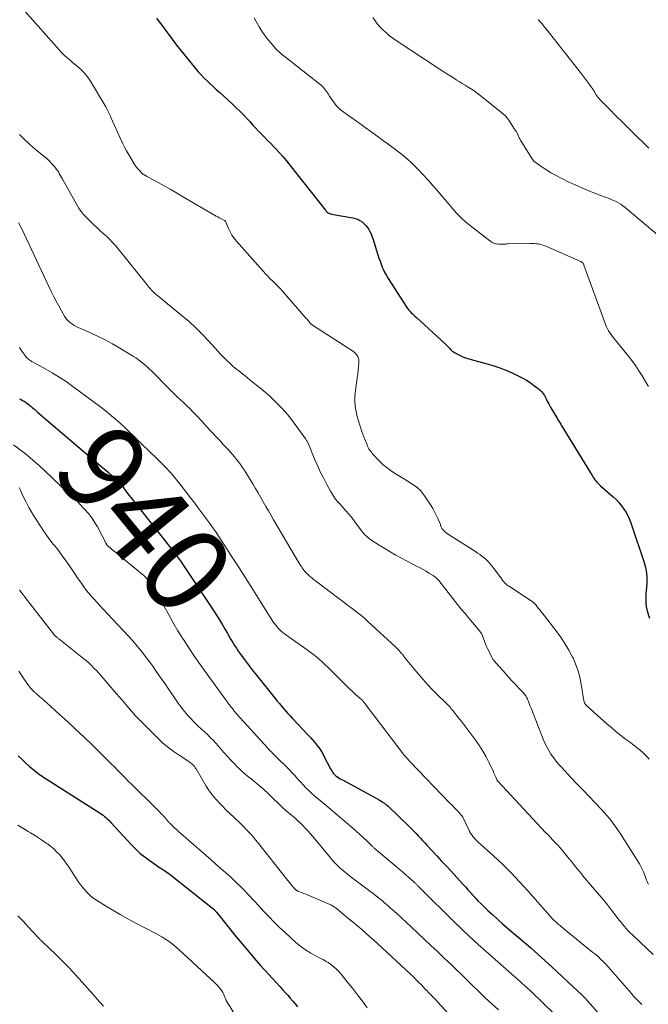
# Model space of a CAD drawing. Units: feet. Extents: x 1980000 to 1985017, y 535000 to 540000.
# Drawn here: x 1980537 to 1980683, y 537039 to 537267 of the extents above; entities that cross this region are included whole.
import ezdxf
from ezdxf.enums import TextEntityAlignment as Align

# ---------------------------------------------------------------- set-up
doc = ezdxf.new("R2010")
doc.units = ezdxf.units.FT
doc.header["$LTSCALE"] = 100
doc.header["$MEASUREMENT"] = 0
for name, color, linetype, lineweight in [('CONTOUR INDEX', 32, 'Continuous', 25), ('CONTOUR INDEX LABEL', 7, 'Continuous', 15), ('CONTOUR INTERMEDIATE', 40, 'Continuous', 15)]:
    doc.layers.add(name, color=color, linetype=linetype, lineweight=lineweight)
doc.styles.add('slant', font='romans.shx', dxfattribs={"oblique": 14.999978})

msp = doc.modelspace()

# ---------------------------------------------------------------- linework, layer by layer
at = {"layer": 'CONTOUR INDEX', "flags": 128}
for points, elevation in [([(1980568.99, 537267.76), (1980569.64, 537266.95), (1980570.29, 537266.14), (1980570.91, 537265.31), (1980571.52, 537264.47), (1980571.76, 537264.14), (1980572.48, 537263.14), (1980573.23, 537262.14), (1980573.98, 537261.16), (1980574.76, 537260.19), (1980578.04, 537256.15), (1980578.68, 537255.39), (1980579.35, 537254.65), (1980580.04, 537253.93), (1980580.75, 537253.24), (1980581.48, 537252.56), (1980582.22, 537251.88), (1980582.95, 537251.21), (1980583.69, 537250.54), (1980586.49, 537248), (1980587.45, 537247.11), (1980588.4, 537246.19), (1980589.31, 537245.25), (1980590.21, 537244.29), (1980590.62, 537243.83), (1980591.3, 537243.09), (1980591.99, 537242.36), (1980592.68, 537241.63), (1980593.39, 537240.91), (1980594.09, 537240.2), (1980594.79, 537239.48), (1980595.49, 537238.76), (1980596.18, 537238.03), (1980596.58, 537237.62), (1980597.45, 537236.68), (1980598.31, 537235.71), (1980599.14, 537234.73), (1980599.95, 537233.73), (1980608.16, 537223.3), (1980608.31, 537223.14), (1980608.46, 537222.98), (1980608.62, 537222.83), (1980608.8, 537222.7), (1980608.98, 537222.58), (1980609.18, 537222.49), (1980609.38, 537222.42), (1980609.59, 537222.37), (1980614.52, 537221.54), (1980615.1, 537221.4), (1980615.67, 537221.2), (1980616.19, 537220.91), (1980616.69, 537220.57), (1980616.77, 537220.51), (1980617.19, 537220.13), (1980617.58, 537219.73), (1980617.92, 537219.29), (1980618.23, 537218.82), (1980618.51, 537218.33), (1980618.76, 537217.82), (1980618.97, 537217.3), (1980619.16, 537216.77), (1980620.36, 537212.91), (1980620.59, 537212.21), (1980620.83, 537211.51), (1980621.09, 537210.81), (1980621.36, 537210.12), (1980621.66, 537209.45), (1980621.98, 537208.78), (1980622.33, 537208.14), (1980622.72, 537207.5), (1980627.06, 537200.76), (1980627.29, 537200.43), (1980627.53, 537200.11), (1980627.8, 537199.81), (1980628.08, 537199.52), (1980628.38, 537199.24), (1980628.67, 537198.96), (1980628.96, 537198.69), (1980629.26, 537198.42), (1980635.88, 537192.36), (1980636.18, 537192.09), (1980636.46, 537191.8), (1980636.74, 537191.51), (1980637, 537191.21), (1980637.28, 537190.92), (1980637.57, 537190.66), (1980637.9, 537190.43), (1980638.24, 537190.22), (1980638.96, 537189.84), (1980639.69, 537189.49), (1980640.43, 537189.18), (1980641.19, 537188.91), (1980641.96, 537188.68), (1980645.37, 537187.78), (1980647.01, 537187.31), (1980648.62, 537186.77), (1980650.19, 537186.13), (1980651.75, 537185.44), (1980653, 537184.84), (1980653.9, 537184.37), (1980654.77, 537183.88), (1980655.61, 537183.33), (1980656.43, 537182.75), (1980657.46, 537181.99), (1980657.74, 537181.75), (1980658.01, 537181.51), (1980658.26, 537181.24), (1980658.5, 537180.95), (1980658.71, 537180.65), (1980658.92, 537180.34), (1980659.1, 537180.03), (1980659.28, 537179.7), (1980659.43, 537179.39), (1980659.68, 537178.91), (1980659.93, 537178.43), (1980660.2, 537177.96), (1980660.46, 537177.49), (1980661.87, 537175.08), (1980662, 537174.84), (1980662.14, 537174.61), (1980662.28, 537174.39), (1980662.43, 537174.16), (1980662.57, 537173.94), (1980662.72, 537173.71), (1980662.86, 537173.48), (1980663, 537173.25), (1980669.97, 537161.79), (1980670.18, 537161.46), (1980670.39, 537161.15), (1980670.62, 537160.84), (1980670.86, 537160.54), (1980671.11, 537160.25), (1980671.37, 537159.96), (1980671.65, 537159.69), (1980671.93, 537159.43), (1980674.84, 537156.87), (1980675.54, 537156.21), (1980676.2, 537155.52), (1980676.8, 537154.78), (1980677.37, 537154.01), (1980677.88, 537153.2), (1980678.34, 537152.36), (1980678.73, 537151.49), (1980679.07, 537150.6), (1980682.07, 537141.64), (1980682.39, 537140.46), (1980682.61, 537139.27), (1980682.68, 537138.06), (1980682.65, 537136.84), (1980682.57, 537135.85), (1980682.52, 537135.12), (1980682.48, 537134.38), (1980682.45, 537133.64), (1980682.44, 537132.9), (1980682.47, 537132.17), (1980682.55, 537131.44), (1980682.69, 537130.72), (1980682.88, 537130.01), (1980683, 537129.63), (1980683.3, 537128.73)], 920), ([(1980537.25, 537179.59), (1980537.48, 537179.48), (1980537.7, 537179.37), (1980537.92, 537179.25), (1980538.13, 537179.13), (1980538.34, 537179), (1980538.55, 537178.86), (1980538.75, 537178.71), (1980539.47, 537178.17), (1980539.73, 537177.98), (1980539.98, 537177.78), (1980540.23, 537177.57), (1980540.48, 537177.36), (1980540.72, 537177.15), (1980540.97, 537176.94), (1980541.21, 537176.73), (1980541.46, 537176.52), (1980555.95, 537164.15), (1980556.6, 537163.59), (1980557.25, 537163.03), (1980557.91, 537162.47), (1980558.56, 537161.91), (1980559.19, 537161.37), (1980559.52, 537161.07), (1980559.84, 537160.77), (1980560.14, 537160.46), (1980560.44, 537160.13), (1980560.73, 537159.8), (1980561.01, 537159.46), (1980561.27, 537159.1), (1980561.53, 537158.75), (1980561.68, 537158.53), (1980562.02, 537158.06), (1980562.36, 537157.59), (1980562.7, 537157.14), (1980563.06, 537156.68), (1980571.46, 537146.04), (1980571.93, 537145.44), (1980572.4, 537144.85), (1980572.87, 537144.25), (1980573.35, 537143.65), (1980573.81, 537143.05), (1980574.27, 537142.44), (1980574.71, 537141.82), (1980575.13, 537141.19), (1980582.22, 537130.55), (1980582.94, 537129.45), (1980583.64, 537128.34), (1980584.32, 537127.22), (1980584.97, 537126.08), (1980585.48, 537125.18), (1980585.88, 537124.49), (1980586.28, 537123.8), (1980586.7, 537123.12), (1980587.12, 537122.44), (1980587.55, 537121.77), (1980587.99, 537121.1), (1980588.45, 537120.45), (1980588.92, 537119.8), (1980589.35, 537119.22), (1980590.04, 537118.3), (1980590.75, 537117.38), (1980591.46, 537116.47), (1980592.18, 537115.56), (1980596.55, 537110.11), (1980597.03, 537109.52), (1980597.51, 537108.93), (1980598, 537108.35), (1980598.49, 537107.77), (1980598.99, 537107.2), (1980599.5, 537106.63), (1980600.01, 537106.07), (1980600.53, 537105.52), (1980604.17, 537101.66), (1980604.69, 537101.1), (1980605.2, 537100.52), (1980605.7, 537099.94), (1980606.18, 537099.34), (1980606.64, 537098.73), (1980607.08, 537098.1), (1980607.47, 537097.44), (1980607.84, 537096.77), (1980609.35, 537093.85), (1980609.49, 537093.59), (1980609.64, 537093.33), (1980609.8, 537093.09), (1980609.98, 537092.85), (1980610.17, 537092.62), (1980610.37, 537092.41), (1980610.59, 537092.22), (1980610.83, 537092.04), (1980610.97, 537091.95), (1980611.29, 537091.74), (1980611.61, 537091.54), (1980611.94, 537091.35), (1980612.27, 537091.17), (1980620.45, 537086.72), (1980620.75, 537086.55), (1980621.05, 537086.38), (1980621.34, 537086.2), (1980621.63, 537086.01), (1980621.9, 537085.81), (1980622.18, 537085.6), (1980622.44, 537085.38), (1980622.69, 537085.15), (1980627.66, 537080.39), (1980628.19, 537079.87), (1980628.7, 537079.35), (1980629.21, 537078.81), (1980629.71, 537078.27), (1980630.2, 537077.72), (1980630.7, 537077.18), (1980631.2, 537076.64), (1980631.7, 537076.1), (1980632.91, 537074.81), (1980634.01, 537073.63), (1980635.12, 537072.45), (1980636.21, 537071.26), (1980637.31, 537070.07), (1980640.02, 537067.11), (1980640.62, 537066.45), (1980641.21, 537065.79), (1980641.81, 537065.13), (1980642.4, 537064.47), (1980643.01, 537063.81), (1980643.62, 537063.17), (1980644.25, 537062.54), (1980644.89, 537061.92), (1980645.83, 537061.03), (1980646.96, 537059.99), (1980648.1, 537058.95), (1980649.25, 537057.93), (1980650.41, 537056.92), (1980653.26, 537054.48), (1980655.76, 537052.31), (1980658.25, 537050.11), (1980660.7, 537047.88), (1980663.13, 537045.63), (1980667.83, 537041.22), (1980667.9, 537041.15), (1980667.97, 537041.09), (1980668.03, 537041.02), (1980668.1, 537040.95), (1980668.16, 537040.88), (1980668.23, 537040.82), (1980668.29, 537040.75), (1980668.35, 537040.68), (1980675.92, 537032.08)], 940), ([(1980536.99, 537096.86), (1980537.85, 537095.97), (1980538.75, 537095.11), (1980539.67, 537094.29), (1980540.63, 537093.5), (1980541.61, 537092.75), (1980542.62, 537092.03), (1980543.65, 537091.35), (1980555.95, 537083.52), (1980556.3, 537083.29), (1980556.63, 537083.05), (1980556.96, 537082.79), (1980557.27, 537082.53), (1980557.58, 537082.25), (1980557.88, 537081.97), (1980558.17, 537081.68), (1980558.46, 537081.38), (1980563.22, 537076.22), (1980564.22, 537075.2), (1980565.27, 537074.23), (1980566.38, 537073.34), (1980567.53, 537072.49), (1980569.11, 537071.41), (1980569.5, 537071.14), (1980569.9, 537070.88), (1980570.29, 537070.61), (1980570.69, 537070.35), (1980571.08, 537070.09), (1980571.47, 537069.82), (1980571.86, 537069.54), (1980572.23, 537069.25), (1980582.01, 537061.54), (1980582.14, 537061.43), (1980582.26, 537061.32), (1980582.38, 537061.21), (1980582.5, 537061.09), (1980582.62, 537060.97), (1980582.73, 537060.85), (1980582.84, 537060.72), (1980582.95, 537060.59), (1980587.5, 537054.91), (1980589.32, 537052.7), (1980591.16, 537050.51), (1980593.05, 537048.36), (1980594.97, 537046.23), (1980597.66, 537043.33), (1980598.26, 537042.68), (1980598.85, 537042.02), (1980599.43, 537041.35), (1980600.01, 537040.68), (1980600.59, 537040), (1980601.16, 537039.33), (1980601.73, 537038.65)], 960)]:
    msp.add_lwpolyline(points, dxfattribs=dict(at, elevation=elevation))
at = {"layer": 'CONTOUR INTERMEDIATE', "flags": 128}
for points, elevation in [([(1980538.48, 537269.39), (1980546.45, 537260.47), (1980547.03, 537259.84), (1980547.64, 537259.24), (1980548.27, 537258.66), (1980548.93, 537258.11), (1980549.59, 537257.56), (1980550.24, 537257.01), (1980550.89, 537256.45), (1980551.53, 537255.87), (1980551.55, 537255.85), (1980552.17, 537255.23), (1980552.74, 537254.59), (1980553.26, 537253.89), (1980553.74, 537253.17), (1980557.26, 537247.25), (1980557.44, 537246.95), (1980557.6, 537246.65), (1980557.76, 537246.34), (1980557.9, 537246.03), (1980558.04, 537245.71), (1980558.19, 537245.39), (1980558.33, 537245.08), (1980558.47, 537244.76), (1980560.85, 537239.49), (1980561.24, 537238.67), (1980561.64, 537237.87), (1980562.08, 537237.07), (1980562.53, 537236.29), (1980563.86, 537234.06), (1980564.11, 537233.66), (1980564.38, 537233.27), (1980564.68, 537232.9), (1980564.99, 537232.55), (1980565.53, 537231.95), (1980565.58, 537231.9), (1980565.63, 537231.85), (1980565.69, 537231.81), (1980565.74, 537231.76), (1980565.8, 537231.72), (1980565.86, 537231.68), (1980565.92, 537231.64), (1980565.98, 537231.6), (1980566.22, 537231.45), (1980566.4, 537231.33), (1980566.59, 537231.22), (1980566.78, 537231.11), (1980566.96, 537231), (1980569.38, 537229.69), (1980570.77, 537228.93), (1980572.16, 537228.16), (1980573.54, 537227.37), (1980574.92, 537226.58), (1980582.88, 537221.94), (1980583.22, 537221.74), (1980583.55, 537221.56), (1980583.89, 537221.37), (1980584.23, 537221.19), (1980584.8, 537220.89), (1980584.85, 537220.86), (1980584.9, 537220.83), (1980584.95, 537220.79), (1980584.99, 537220.75), (1980585.03, 537220.7), (1980585.06, 537220.66), (1980585.09, 537220.61), (1980585.12, 537220.55), (1980585.73, 537219.05), (1980586.1, 537218.26), (1980586.51, 537217.51), (1980587, 537216.8), (1980587.54, 537216.12), (1980593.71, 537209.16), (1980594.25, 537208.56), (1980594.81, 537207.97), (1980595.38, 537207.4), (1980595.96, 537206.84), (1980596.55, 537206.27), (1980597.12, 537205.7), (1980597.67, 537205.11), (1980598.22, 537204.51), (1980603.75, 537198.21), (1980603.91, 537198.02), (1980604.07, 537197.82), (1980604.23, 537197.63), (1980604.39, 537197.43), (1980604.56, 537197.21), (1980604.63, 537197.12), (1980604.71, 537197.05), (1980604.78, 537196.98), (1980604.87, 537196.91), (1980604.95, 537196.85), (1980605.04, 537196.78), (1980605.13, 537196.72), (1980605.22, 537196.66), (1980614.68, 537190.52), (1980615.26, 537189.99), (1980615.69, 537189.38), (1980615.9, 537188.66), (1980615.96, 537187.88), (1980615.87, 537187.02), (1980615.78, 537186.17), (1980615.67, 537185.32), (1980615.55, 537184.47), (1980615.13, 537181.49), (1980615.01, 537180.09), (1980615.01, 537178.7), (1980615.16, 537177.32), (1980615.43, 537175.94), (1980615.48, 537175.74), (1980615.83, 537174.48), (1980616.21, 537173.22), (1980616.64, 537171.98), (1980617.1, 537170.75), (1980617.82, 537168.93), (1980617.95, 537168.62), (1980618.1, 537168.32), (1980618.26, 537168.02), (1980618.43, 537167.73), (1980618.62, 537167.45), (1980618.82, 537167.18), (1980619.04, 537166.92), (1980619.26, 537166.67), (1980620.58, 537165.29), (1980621.5, 537164.39), (1980622.47, 537163.55), (1980623.5, 537162.79), (1980624.58, 537162.09), (1980625.7, 537161.43), (1980626.49, 537160.96), (1980627.27, 537160.48), (1980628.04, 537159.98), (1980628.81, 537159.47), (1980629.53, 537158.92), (1980630.2, 537158.32), (1980630.79, 537157.64), (1980631.33, 537156.9), (1980632.59, 537154.94), (1980633.05, 537154.19), (1980633.49, 537153.42), (1980633.88, 537152.63), (1980634.25, 537151.83), (1980634.83, 537150.45), (1980634.88, 537150.32), (1980634.93, 537150.19), (1980634.96, 537150.06), (1980634.99, 537149.93), (1980635.02, 537149.8), (1980635.07, 537149.67), (1980635.14, 537149.56), (1980635.22, 537149.45), (1980635.55, 537149.11), (1980635.81, 537148.84), (1980636.09, 537148.59), (1980636.38, 537148.37), (1980636.69, 537148.16), (1980642.93, 537144.18), (1980643.45, 537143.84), (1980643.96, 537143.48), (1980644.47, 537143.11), (1980644.96, 537142.72), (1980645.43, 537142.31), (1980645.88, 537141.88), (1980646.29, 537141.42), (1980646.69, 537140.94), (1980647.99, 537139.23), (1980648.26, 537138.87), (1980648.54, 537138.5), (1980648.81, 537138.13), (1980649.07, 537137.77), (1980649.32, 537137.42), (1980649.47, 537137.23), (1980649.63, 537137.05), (1980649.79, 537136.87), (1980649.97, 537136.71), (1980650.15, 537136.55), (1980650.34, 537136.4), (1980650.53, 537136.26), (1980650.73, 537136.12), (1980655.75, 537132.86), (1980655.93, 537132.74), (1980656.1, 537132.62), (1980656.26, 537132.48), (1980656.42, 537132.34), (1980656.57, 537132.19), (1980656.72, 537132.04), (1980656.86, 537131.88), (1980657, 537131.72), (1980657.29, 537131.36), (1980657.57, 537131.01), (1980657.84, 537130.66), (1980658.12, 537130.31), (1980658.4, 537129.96), (1980661.61, 537125.89), (1980662.69, 537124.42), (1980663.71, 537122.9), (1980664.63, 537121.33), (1980665.48, 537119.71), (1980665.57, 537119.52), (1980666.25, 537117.93), (1980666.83, 537116.32), (1980667.25, 537114.66), (1980667.57, 537112.97), (1980668, 537110.01), (1980668.04, 537109.78), (1980668.1, 537109.56), (1980668.18, 537109.34), (1980668.26, 537109.12), (1980668.38, 537108.92), (1980668.5, 537108.72), (1980668.65, 537108.55), (1980668.81, 537108.38), (1980673.51, 537104.21), (1980674.55, 537103.31), (1980675.6, 537102.43), (1980676.67, 537101.57), (1980677.76, 537100.73), (1980678.86, 537099.89), (1980679.4, 537099.48), (1980679.94, 537099.06), (1980680.48, 537098.64), (1980681.02, 537098.21), (1980681.21, 537098.06), (1980681.64, 537097.7), (1980682.06, 537097.32), (1980682.46, 537096.92), (1980682.84, 537096.5), (1980683.2, 537096.07)], 924), ([(1980591.69, 537267.84), (1980592.14, 537267.03), (1980592.84, 537265.8), (1980593.46, 537264.79), (1980594.11, 537263.81), (1980594.82, 537262.88), (1980595.58, 537261.97), (1980596.64, 537260.76), (1980596.9, 537260.49), (1980597.16, 537260.22), (1980597.44, 537259.97), (1980597.73, 537259.72), (1980598.02, 537259.49), (1980598.32, 537259.25), (1980598.61, 537259.02), (1980598.91, 537258.78), (1980606.61, 537252.75), (1980607.2, 537252.25), (1980607.74, 537251.71), (1980608.22, 537251.11), (1980608.67, 537250.48), (1980608.79, 537250.28), (1980609.15, 537249.73), (1980609.51, 537249.17), (1980609.89, 537248.63), (1980610.27, 537248.09), (1980610.68, 537247.57), (1980611.12, 537247.09), (1980611.6, 537246.65), (1980612.12, 537246.24), (1980613.59, 537245.19), (1980614.87, 537244.28), (1980616.14, 537243.37), (1980617.41, 537242.45), (1980618.68, 537241.53), (1980621.67, 537239.36), (1980622.61, 537238.68), (1980623.54, 537237.99), (1980624.47, 537237.3), (1980625.39, 537236.6), (1980626.29, 537235.88), (1980627.17, 537235.13), (1980628.02, 537234.35), (1980628.85, 537233.54), (1980629.61, 537232.77), (1980630.78, 537231.55), (1980631.94, 537230.31), (1980633.07, 537229.04), (1980634.18, 537227.76), (1980638.17, 537223.06), (1980638.47, 537222.72), (1980638.77, 537222.39), (1980639.08, 537222.06), (1980639.39, 537221.73), (1980639.72, 537221.42), (1980640.05, 537221.12), (1980640.39, 537220.82), (1980640.74, 537220.54), (1980646.25, 537216.21), (1980646.42, 537216.08), (1980646.61, 537215.95), (1980646.79, 537215.84), (1980646.99, 537215.73), (1980647.19, 537215.64), (1980647.39, 537215.57), (1980647.61, 537215.52), (1980647.82, 537215.48), (1980648.28, 537215.44), (1980648.55, 537215.42), (1980648.82, 537215.41), (1980649.09, 537215.41), (1980649.36, 537215.42), (1980649.63, 537215.44), (1980649.91, 537215.45), (1980650.18, 537215.46), (1980650.45, 537215.47), (1980655.79, 537215.59), (1980656.23, 537215.58), (1980656.67, 537215.56), (1980657.11, 537215.52), (1980657.55, 537215.46), (1980657.99, 537215.37), (1980658.41, 537215.26), (1980658.83, 537215.12), (1980659.24, 537214.96), (1980667.35, 537211.38), (1980667.47, 537211.32), (1980667.59, 537211.24), (1980667.7, 537211.16), (1980667.81, 537211.06), (1980667.9, 537210.96), (1980667.98, 537210.85), (1980668.05, 537210.72), (1980668.11, 537210.59), (1980672.91, 537197.26), (1980673.1, 537196.77), (1980673.31, 537196.28), (1980673.55, 537195.81), (1980673.81, 537195.35), (1980674.1, 537194.9), (1980674.39, 537194.46), (1980674.71, 537194.03), (1980675.03, 537193.61), (1980678.33, 537189.54), (1980679.2, 537188.42), (1980680.04, 537187.27), (1980680.84, 537186.08), (1980681.6, 537184.88), (1980682.92, 537182.69), (1980683, 537182.56), (1980683.08, 537182.43)], 916), ([(1980619.13, 537267.98), (1980619.68, 537267.18), (1980620.26, 537266.41), (1980620.9, 537265.69), (1980621.58, 537265), (1980622.3, 537264.36), (1980623.04, 537263.74), (1980623.82, 537263.16), (1980624.61, 537262.6), (1980634.54, 537256.06), (1980635.42, 537255.48), (1980636.31, 537254.91), (1980637.21, 537254.34), (1980638.1, 537253.78), (1980638.5, 537253.53), (1980639.2, 537253.1), (1980639.9, 537252.67), (1980640.6, 537252.24), (1980641.3, 537251.82), (1980642, 537251.38), (1980642.68, 537250.93), (1980643.34, 537250.45), (1980644, 537249.95), (1980649.1, 537245.88), (1980649.55, 537245.49), (1980649.97, 537245.08), (1980650.34, 537244.62), (1980650.69, 537244.14), (1980652.04, 537242.1), (1980652.24, 537241.78), (1980652.43, 537241.45), (1980652.61, 537241.11), (1980652.77, 537240.77), (1980652.83, 537240.65), (1980652.96, 537240.36), (1980653.11, 537240.08), (1980653.26, 537239.8), (1980653.42, 537239.53), (1980655.93, 537235.45), (1980656.21, 537235.06), (1980656.52, 537234.69), (1980656.86, 537234.37), (1980657.24, 537234.08), (1980658.42, 537233.27), (1980659.42, 537232.61), (1980660.44, 537231.98), (1980661.49, 537231.4), (1980662.55, 537230.85), (1980663.44, 537230.41), (1980664.48, 537229.9), (1980665.53, 537229.4), (1980666.58, 537228.92), (1980667.64, 537228.44), (1980668.71, 537227.99), (1980669.78, 537227.55), (1980670.87, 537227.13), (1980671.95, 537226.73), (1980673.23, 537226.27), (1980673.82, 537226.05), (1980674.4, 537225.81), (1980674.98, 537225.56), (1980675.55, 537225.29), (1980676.1, 537224.99), (1980676.64, 537224.66), (1980677.15, 537224.3), (1980677.65, 537223.91), (1980689, 537214.33)], 912), ([(1980657.47, 537267.47), (1980657.94, 537266.96), (1980658.4, 537266.45), (1980658.84, 537265.93), (1980659.27, 537265.39), (1980667.5, 537254.88), (1980667.98, 537254.27), (1980668.45, 537253.65), (1980668.92, 537253.03), (1980669.39, 537252.4), (1980670.19, 537251.32), (1980670.25, 537251.23), (1980670.3, 537251.14), (1980670.35, 537251.05), (1980670.4, 537250.96), (1980670.44, 537250.86), (1980670.49, 537250.77), (1980670.54, 537250.68), (1980670.6, 537250.58), (1980670.88, 537250.13), (1980671.08, 537249.82), (1980671.3, 537249.52), (1980671.54, 537249.24), (1980671.79, 537248.97), (1980674.09, 537246.63), (1980675.51, 537245.2), (1980676.93, 537243.78), (1980678.36, 537242.36), (1980679.79, 537240.95), (1980682.43, 537238.36), (1980682.8, 537238), (1980683.18, 537237.65)], 908), ([(1980537.26, 537240.84), (1980537.35, 537240.75), (1980537.38, 537240.71), (1980537.45, 537240.65), (1980537.52, 537240.58), (1980537.58, 537240.51), (1980537.65, 537240.45), (1980537.72, 537240.38), (1980537.79, 537240.31), (1980537.85, 537240.25), (1980537.92, 537240.18), (1980538.01, 537240.1), (1980538.12, 537239.99), (1980538.23, 537239.88), (1980538.34, 537239.77), (1980538.45, 537239.67), (1980539.29, 537238.89), (1980539.83, 537238.4), (1980540.37, 537237.92), (1980540.92, 537237.44), (1980541.47, 537236.98), (1980543.57, 537235.25), (1980544, 537234.88), (1980544.41, 537234.49), (1980544.8, 537234.07), (1980545.18, 537233.64), (1980545.35, 537233.44), (1980545.62, 537233.1), (1980545.88, 537232.74), (1980546.12, 537232.38), (1980546.35, 537232), (1980546.57, 537231.62), (1980546.79, 537231.24), (1980547.01, 537230.86), (1980547.23, 537230.48), (1980550.8, 537224.17), (1980550.98, 537223.86), (1980551.17, 537223.56), (1980551.37, 537223.26), (1980551.57, 537222.96), (1980551.79, 537222.68), (1980552.01, 537222.4), (1980552.26, 537222.13), (1980552.51, 537221.88), (1980554.45, 537220.01), (1980555.18, 537219.31), (1980555.91, 537218.62), (1980556.65, 537217.93), (1980557.4, 537217.24), (1980558.12, 537216.55), (1980558.83, 537215.83), (1980559.5, 537215.08), (1980560.15, 537214.3), (1980566.86, 537205.98), (1980567.11, 537205.68), (1980567.36, 537205.38), (1980567.61, 537205.08), (1980567.87, 537204.79), (1980568.23, 537204.38), (1980568.31, 537204.29), (1980568.39, 537204.21), (1980568.48, 537204.13), (1980568.57, 537204.05), (1980568.66, 537203.97), (1980568.75, 537203.89), (1980568.84, 537203.82), (1980568.94, 537203.74), (1980575.07, 537198.74), (1980576.65, 537197.39), (1980578.19, 537195.99), (1980579.66, 537194.52), (1980581.09, 537193.01), (1980582.6, 537191.33), (1980583.24, 537190.63), (1980583.89, 537189.93), (1980584.55, 537189.24), (1980585.22, 537188.56), (1980585.91, 537187.89), (1980586.61, 537187.25), (1980587.33, 537186.63), (1980588.07, 537186.03), (1980589.01, 537185.3), (1980589.56, 537184.87), (1980590.11, 537184.43), (1980590.66, 537183.99), (1980591.21, 537183.55), (1980591.76, 537183.11), (1980592.31, 537182.67), (1980592.86, 537182.22), (1980593.4, 537181.78), (1980593.65, 537181.58), (1980594.31, 537181.03), (1980594.96, 537180.47), (1980595.59, 537179.89), (1980596.22, 537179.3), (1980597.02, 537178.52), (1980598, 537177.51), (1980598.95, 537176.47), (1980599.85, 537175.37), (1980600.71, 537174.25), (1980603.66, 537170.19), (1980603.74, 537170.07), (1980603.82, 537169.94), (1980603.9, 537169.81), (1980603.97, 537169.68), (1980604.04, 537169.55), (1980604.1, 537169.42), (1980604.16, 537169.28), (1980604.22, 537169.15), (1980605.76, 537165.45), (1980606.4, 537163.99), (1980607.07, 537162.53), (1980607.78, 537161.1), (1980608.52, 537159.69), (1980609.36, 537158.14), (1980609.72, 537157.52), (1980610.12, 537156.92), (1980610.55, 537156.35), (1980611, 537155.8), (1980611.48, 537155.26), (1980611.96, 537154.72), (1980612.44, 537154.18), (1980612.91, 537153.64), (1980613.07, 537153.47), (1980613.62, 537152.83), (1980614.15, 537152.19), (1980614.67, 537151.54), (1980615.18, 537150.87), (1980616.63, 537148.92), (1980616.86, 537148.63), (1980617.09, 537148.35), (1980617.34, 537148.08), (1980617.59, 537147.82), (1980617.86, 537147.57), (1980618.14, 537147.33), (1980618.43, 537147.11), (1980618.73, 537146.91), (1980620.64, 537145.68), (1980621.92, 537144.88), (1980623.2, 537144.11), (1980624.51, 537143.36), (1980625.83, 537142.65), (1980629.42, 537140.75), (1980630.12, 537140.37), (1980630.81, 537139.99), (1980631.5, 537139.6), (1980632.18, 537139.2), (1980633.16, 537138.61), (1980633.34, 537138.49), (1980633.52, 537138.36), (1980633.69, 537138.23), (1980633.85, 537138.08), (1980634.01, 537137.93), (1980634.16, 537137.77), (1980634.3, 537137.61), (1980634.44, 537137.44), (1980638.83, 537131.92), (1980639.68, 537130.86), (1980640.54, 537129.8), (1980641.41, 537128.74), (1980642.29, 537127.7), (1980643.91, 537125.79), (1980643.98, 537125.7), (1980644.05, 537125.61), (1980644.12, 537125.51), (1980644.19, 537125.42), (1980644.25, 537125.32), (1980644.31, 537125.22), (1980644.36, 537125.11), (1980644.41, 537125.01), (1980645.3, 537122.8), (1980645.55, 537122.19), (1980645.82, 537121.59), (1980646.1, 537121), (1980646.4, 537120.41), (1980646.83, 537119.58), (1980646.92, 537119.41), (1980647.02, 537119.26), (1980647.13, 537119.11), (1980647.24, 537118.96), (1980648.47, 537117.53), (1980649.21, 537116.68), (1980649.96, 537115.84), (1980650.72, 537115), (1980651.49, 537114.18), (1980654, 537111.52), (1980654.2, 537111.29), (1980654.39, 537111.06), (1980654.56, 537110.81), (1980654.72, 537110.55), (1980654.87, 537110.28), (1980655.01, 537110.01), (1980655.13, 537109.73), (1980655.24, 537109.45), (1980655.34, 537109.17), (1980655.5, 537108.74), (1980655.66, 537108.32), (1980655.83, 537107.89), (1980655.99, 537107.47), (1980658.66, 537100.71), (1980659.05, 537099.81), (1980659.47, 537098.93), (1980659.94, 537098.08), (1980660.45, 537097.24), (1980661.01, 537096.44), (1980661.59, 537095.65), (1980662.22, 537094.9), (1980662.88, 537094.18), (1980665.17, 537091.76), (1980666.56, 537090.3), (1980667.94, 537088.85), (1980669.32, 537087.39), (1980670.7, 537085.93), (1980672.25, 537084.3), (1980672.85, 537083.65), (1980673.43, 537082.99), (1980673.99, 537082.32), (1980674.53, 537081.64), (1980675.06, 537080.94), (1980675.58, 537080.23), (1980676.07, 537079.51), (1980676.55, 537078.77), (1980680.43, 537072.67), (1980680.96, 537071.78), (1980681.44, 537070.87), (1980681.87, 537069.94), (1980682.26, 537068.98), (1980682.53, 537068.25), (1980682.77, 537067.65), (1980683.03, 537067.06)], 928), ([(1980537.06, 537220.37), (1980537.71, 537219.09), (1980538.33, 537217.8), (1980544.61, 537204.48), (1980545.16, 537203.34), (1980545.74, 537202.21), (1980546.35, 537201.09), (1980546.98, 537199.99), (1980547.73, 537198.71), (1980548.02, 537198.27), (1980548.34, 537197.87), (1980548.7, 537197.5), (1980549.09, 537197.15), (1980549.52, 537196.85), (1980549.95, 537196.57), (1980550.41, 537196.32), (1980550.88, 537196.09), (1980553.55, 537194.95), (1980555.35, 537194.13), (1980557.12, 537193.27), (1980558.85, 537192.32), (1980560.55, 537191.32), (1980563.68, 537189.4), (1980564.22, 537189.05), (1980564.75, 537188.69), (1980565.27, 537188.31), (1980565.78, 537187.91), (1980566.42, 537187.38), (1980566.6, 537187.23), (1980566.77, 537187.08), (1980566.94, 537186.92), (1980567.1, 537186.76), (1980567.27, 537186.6), (1980567.43, 537186.44), (1980567.59, 537186.28), (1980567.75, 537186.11), (1980571.96, 537181.89), (1980572.63, 537181.23), (1980573.31, 537180.57), (1980574, 537179.92), (1980574.69, 537179.28), (1980575.38, 537178.64), (1980576.07, 537177.99), (1980576.74, 537177.32), (1980577.4, 537176.65), (1980578.52, 537175.49), (1980578.77, 537175.22), (1980579.02, 537174.96), (1980579.26, 537174.69), (1980579.5, 537174.42), (1980579.74, 537174.15), (1980579.98, 537173.88), (1980580.22, 537173.62), (1980580.46, 537173.35), (1980583.17, 537170.45), (1980583.84, 537169.74), (1980584.51, 537169.02), (1980585.17, 537168.3), (1980585.83, 537167.58), (1980586.15, 537167.24), (1980586.64, 537166.68), (1980587.13, 537166.11), (1980587.59, 537165.53), (1980588.05, 537164.94), (1980588.48, 537164.34), (1980588.91, 537163.73), (1980589.32, 537163.1), (1980589.72, 537162.47), (1980591.33, 537159.85), (1980591.95, 537158.82), (1980592.57, 537157.78), (1980593.17, 537156.73), (1980593.77, 537155.68), (1980594.36, 537154.63), (1980594.96, 537153.58), (1980595.57, 537152.54), (1980596.18, 537151.5), (1980602.43, 537140.98), (1980602.61, 537140.69), (1980602.8, 537140.4), (1980603, 537140.12), (1980603.2, 537139.85), (1980603.42, 537139.58), (1980603.65, 537139.33), (1980603.89, 537139.08), (1980604.14, 537138.84), (1980604.34, 537138.65), (1980604.71, 537138.33), (1980605.08, 537138.02), (1980605.45, 537137.71), (1980605.84, 537137.42), (1980611.29, 537133.31), (1980612.14, 537132.67), (1980613, 537132.02), (1980613.85, 537131.38), (1980614.71, 537130.74), (1980615.56, 537130.08), (1980616.39, 537129.41), (1980617.21, 537128.72), (1980618, 537128), (1980624.42, 537122.1), (1980624.72, 537121.82), (1980625, 537121.54), (1980625.27, 537121.24), (1980625.54, 537120.94), (1980625.84, 537120.58), (1980625.95, 537120.45), (1980626.06, 537120.32), (1980626.16, 537120.18), (1980626.26, 537120.04), (1980626.36, 537119.91), (1980626.46, 537119.77), (1980626.57, 537119.64), (1980626.67, 537119.51), (1980629.76, 537115.76), (1980630.82, 537114.52), (1980631.89, 537113.32), (1980633.01, 537112.15), (1980634.16, 537111.01), (1980636.02, 537109.22), (1980636.25, 537108.99), (1980636.48, 537108.75), (1980636.71, 537108.51), (1980636.93, 537108.26), (1980637.14, 537108.02), (1980637.36, 537107.76), (1980637.57, 537107.51), (1980637.78, 537107.25), (1980638.17, 537106.76), (1980638.58, 537106.25), (1980638.98, 537105.74), (1980639.37, 537105.23), (1980639.76, 537104.71), (1980643.01, 537100.37), (1980643.87, 537099.14), (1980644.69, 537097.88), (1980645.42, 537096.57), (1980646.11, 537095.23), (1980647.1, 537093.14), (1980647.25, 537092.82), (1980647.39, 537092.51), (1980647.54, 537092.18), (1980647.67, 537091.86), (1980647.89, 537091.34), (1980647.92, 537091.28), (1980647.95, 537091.22), (1980647.99, 537091.16), (1980648.02, 537091.1), (1980648.06, 537091.04), (1980648.1, 537090.99), (1980648.14, 537090.94), (1980648.19, 537090.88), (1980659.22, 537079.1), (1980659.79, 537078.5), (1980660.35, 537077.9), (1980660.92, 537077.31), (1980661.5, 537076.71), (1980662.06, 537076.11), (1980662.62, 537075.5), (1980663.16, 537074.87), (1980663.68, 537074.24), (1980664.63, 537073.07), (1980665.29, 537072.25), (1980665.95, 537071.42), (1980666.61, 537070.59), (1980667.27, 537069.76), (1980667.94, 537068.93), (1980668.61, 537068.11), (1980669.29, 537067.3), (1980669.99, 537066.5), (1980670.62, 537065.79), (1980671.62, 537064.63), (1980672.61, 537063.46), (1980673.57, 537062.27), (1980674.51, 537061.06), (1980675.79, 537059.39), (1980676.21, 537058.86), (1980676.62, 537058.33), (1980677.05, 537057.81), (1980677.48, 537057.29), (1980677.92, 537056.79), (1980678.38, 537056.29), (1980678.85, 537055.81), (1980679.33, 537055.34), (1980682.77, 537052.09), (1980684.12, 537050.82)], 932), ([(1980537.24, 537191.46), (1980537.83, 537190.62), (1980538.74, 537189.37), (1980538.9, 537189.17), (1980539.06, 537188.99), (1980539.25, 537188.82), (1980539.45, 537188.67), (1980539.65, 537188.53), (1980539.87, 537188.39), (1980540.08, 537188.26), (1980540.3, 537188.14), (1980543.21, 537186.56), (1980544.86, 537185.62), (1980546.49, 537184.63), (1980548.07, 537183.57), (1980549.62, 537182.47), (1980556.1, 537177.63), (1980557.61, 537176.46), (1980559.09, 537175.25), (1980560.52, 537173.98), (1980561.92, 537172.67), (1980564.47, 537170.21), (1980564.57, 537170.11), (1980564.67, 537170), (1980564.77, 537169.9), (1980564.87, 537169.79), (1980564.93, 537169.73), (1980565, 537169.65), (1980565.07, 537169.58), (1980565.14, 537169.51), (1980565.22, 537169.44), (1980565.29, 537169.36), (1980565.37, 537169.29), (1980565.44, 537169.22), (1980565.52, 537169.15), (1980569.2, 537165.69), (1980570.22, 537164.69), (1980571.21, 537163.66), (1980572.16, 537162.6), (1980573.08, 537161.52), (1980573.97, 537160.4), (1980574.86, 537159.29), (1980575.73, 537158.16), (1980576.6, 537157.03), (1980577.87, 537155.36), (1980578.58, 537154.42), (1980579.29, 537153.49), (1980580, 537152.55), (1980580.71, 537151.6), (1980581.41, 537150.66), (1980582.09, 537149.7), (1980582.75, 537148.73), (1980583.41, 537147.75), (1980585.15, 537145.08), (1980586.65, 537142.76), (1980588.15, 537140.43), (1980589.64, 537138.09), (1980591.12, 537135.75), (1980596.02, 537127.95), (1980596.3, 537127.55), (1980596.58, 537127.16), (1980596.9, 537126.78), (1980597.22, 537126.42), (1980597.57, 537126.08), (1980597.93, 537125.75), (1980598.31, 537125.44), (1980598.7, 537125.14), (1980603.93, 537121.41), (1980604.67, 537120.87), (1980605.39, 537120.32), (1980606.09, 537119.75), (1980606.79, 537119.16), (1980607.47, 537118.56), (1980608.14, 537117.94), (1980608.79, 537117.31), (1980609.44, 537116.68), (1980613.19, 537112.93), (1980613.77, 537112.35), (1980614.36, 537111.79), (1980614.97, 537111.23), (1980615.58, 537110.69), (1980616.6, 537109.79), (1980616.7, 537109.7), (1980616.8, 537109.6), (1980616.9, 537109.51), (1980616.99, 537109.41), (1980617.08, 537109.31), (1980617.17, 537109.21), (1980617.25, 537109.11), (1980617.34, 537109), (1980625.96, 537097.59), (1980626.18, 537097.31), (1980626.41, 537097.03), (1980626.64, 537096.76), (1980626.88, 537096.49), (1980627.12, 537096.22), (1980627.36, 537095.96), (1980627.61, 537095.7), (1980627.85, 537095.44), (1980637.04, 537085.89), (1980637.52, 537085.4), (1980637.99, 537084.9), (1980638.47, 537084.4), (1980638.94, 537083.9), (1980639.81, 537082.97), (1980639.84, 537082.93), (1980639.87, 537082.89), (1980639.9, 537082.85), (1980639.93, 537082.8), (1980639.96, 537082.76), (1980639.98, 537082.72), (1980640.01, 537082.67), (1980640.03, 537082.62), (1980641.39, 537079.68), (1980641.6, 537079.27), (1980641.83, 537078.88), (1980642.08, 537078.51), (1980642.36, 537078.15), (1980642.65, 537077.81), (1980642.96, 537077.47), (1980643.28, 537077.15), (1980643.61, 537076.84), (1980647.14, 537073.65), (1980649.21, 537071.71), (1980651.23, 537069.72), (1980653.18, 537067.67), (1980655.09, 537065.57), (1980660.26, 537059.66), (1980660.42, 537059.49), (1980660.57, 537059.31), (1980660.73, 537059.14), (1980660.9, 537058.97), (1980661.06, 537058.81), (1980661.23, 537058.65), (1980661.4, 537058.49), (1980661.58, 537058.33), (1980661.71, 537058.22), (1980661.92, 537058.03), (1980662.14, 537057.84), (1980662.36, 537057.66), (1980662.57, 537057.48), (1980662.79, 537057.3), (1980663.01, 537057.12), (1980663.23, 537056.94), (1980663.46, 537056.76), (1980670.2, 537051.29), (1980670.83, 537050.76), (1980671.44, 537050.23), (1980672.03, 537049.67), (1980672.61, 537049.1), (1980673.17, 537048.52), (1980673.73, 537047.92), (1980674.28, 537047.32), (1980674.81, 537046.71), (1980679.11, 537041.73), (1980679.7, 537041.07), (1980680.3, 537040.42), (1980680.91, 537039.79), (1980681.53, 537039.17)], 936), ([(1980535.87, 537168.88), (1980537.42, 537167.79), (1980538.93, 537166.62), (1980540.37, 537165.36), (1980541.81, 537164.09), (1980543.21, 537162.79), (1980544.61, 537161.48), (1980549.3, 537156.97), (1980549.52, 537156.76), (1980549.75, 537156.55), (1980549.98, 537156.35), (1980550.22, 537156.15), (1980550.46, 537155.96), (1980550.69, 537155.75), (1980550.91, 537155.54), (1980551.13, 537155.32), (1980552.43, 537153.95), (1980553.24, 537153.01), (1980554.01, 537152.03), (1980554.69, 537150.99), (1980555.32, 537149.91), (1980557.35, 537146.06), (1980557.41, 537145.95), (1980557.47, 537145.85), (1980557.53, 537145.76), (1980557.6, 537145.66), (1980557.67, 537145.57), (1980557.75, 537145.48), (1980557.83, 537145.4), (1980557.92, 537145.32), (1980558.33, 537144.99), (1980558.63, 537144.75), (1980558.92, 537144.51), (1980559.22, 537144.27), (1980559.51, 537144.03), (1980565.42, 537139.19), (1980565.98, 537138.7), (1980566.52, 537138.18), (1980567.03, 537137.64), (1980567.51, 537137.06), (1980567.96, 537136.46), (1980568.38, 537135.85), (1980568.78, 537135.21), (1980569.14, 537134.56), (1980570.59, 537131.82), (1980571.69, 537129.8), (1980572.82, 537127.8), (1980574, 537125.83), (1980575.21, 537123.88), (1980575.26, 537123.8), (1980576.53, 537121.84), (1980577.83, 537119.89), (1980579.17, 537117.97), (1980580.53, 537116.06), (1980585.22, 537109.61), (1980585.47, 537109.26), (1980585.73, 537108.91), (1980586, 537108.57), (1980586.26, 537108.22), (1980586.29, 537108.19), (1980586.55, 537107.86), (1980586.8, 537107.54), (1980587.06, 537107.22), (1980587.33, 537106.91), (1980587.59, 537106.59), (1980587.86, 537106.28), (1980588.13, 537105.97), (1980588.41, 537105.67), (1980594.81, 537098.62), (1980595.01, 537098.39), (1980595.22, 537098.17), (1980595.44, 537097.95), (1980595.65, 537097.73), (1980595.87, 537097.51), (1980596.09, 537097.29), (1980596.3, 537097.08), (1980596.52, 537096.86), (1980599.62, 537093.82), (1980599.99, 537093.44), (1980600.35, 537093.07), (1980600.71, 537092.68), (1980601.05, 537092.29), (1980601.39, 537091.9), (1980601.74, 537091.51), (1980602.09, 537091.12), (1980602.44, 537090.73), (1980603.01, 537090.11), (1980603.67, 537089.43), (1980604.34, 537088.77), (1980605.04, 537088.13), (1980605.75, 537087.51), (1980608.32, 537085.35), (1980609.88, 537084.04), (1980611.43, 537082.72), (1980612.98, 537081.38), (1980614.51, 537080.04), (1980616.93, 537077.92), (1980617.25, 537077.63), (1980617.56, 537077.34), (1980617.87, 537077.04), (1980618.17, 537076.74), (1980618.54, 537076.37), (1980618.66, 537076.25), (1980618.77, 537076.13), (1980618.89, 537076.02), (1980619.01, 537075.91), (1980619.13, 537075.8), (1980619.26, 537075.69), (1980619.38, 537075.58), (1980619.5, 537075.47), (1980624.55, 537071.21), (1980625.31, 537070.57), (1980626.05, 537069.93), (1980626.8, 537069.29), (1980627.54, 537068.64), (1980628.77, 537067.54), (1980628.89, 537067.43), (1980629.01, 537067.33), (1980629.12, 537067.22), (1980629.23, 537067.1), (1980629.34, 537066.99), (1980629.45, 537066.88), (1980629.56, 537066.76), (1980629.67, 537066.64), (1980629.75, 537066.56), (1980629.89, 537066.4), (1980630.04, 537066.24), (1980630.19, 537066.08), (1980630.35, 537065.93), (1980637.93, 537058.43), (1980639.78, 537056.63), (1980641.65, 537054.86), (1980643.56, 537053.11), (1980645.48, 537051.39), (1980653.39, 537044.44), (1980653.58, 537044.27), (1980653.77, 537044.11), (1980653.95, 537043.95), (1980654.14, 537043.79), (1980654.33, 537043.63), (1980654.51, 537043.47), (1980654.7, 537043.3), (1980654.88, 537043.14), (1980655.01, 537043.02), (1980655.25, 537042.79), (1980655.49, 537042.57), (1980655.74, 537042.34), (1980655.98, 537042.11), (1980663.83, 537034.52)], 944), ([(1980537.18, 537158.99), (1980537.49, 537158.37), (1980538.14, 537156.97), (1980538.78, 537155.66), (1980539.45, 537154.36), (1980540.18, 537153.1), (1980540.94, 537151.85), (1980542.1, 537150.05), (1980542.8, 537148.99), (1980543.53, 537147.95), (1980544.3, 537146.93), (1980545.09, 537145.93), (1980545.89, 537144.93), (1980546.67, 537143.92), (1980547.42, 537142.89), (1980548.15, 537141.85), (1980550.15, 537138.93), (1980550.66, 537138.19), (1980551.17, 537137.45), (1980551.69, 537136.72), (1980552.21, 537135.98), (1980552.75, 537135.26), (1980553.3, 537134.56), (1980553.88, 537133.87), (1980554.48, 537133.2), (1980556.59, 537130.91), (1980557.74, 537129.66), (1980558.9, 537128.43), (1980560.06, 537127.19), (1980561.23, 537125.96), (1980561.4, 537125.78), (1980562.47, 537124.63), (1980563.51, 537123.46), (1980564.53, 537122.27), (1980565.52, 537121.06), (1980565.94, 537120.54), (1980566.7, 537119.57), (1980567.45, 537118.58), (1980568.17, 537117.58), (1980568.89, 537116.56), (1980569.59, 537115.54), (1980570.29, 537114.52), (1980571, 537113.5), (1980571.7, 537112.48), (1980574.07, 537109.05), (1980574.77, 537108.08), (1980575.51, 537107.13), (1980576.29, 537106.22), (1980577.1, 537105.34), (1980577.48, 537104.95), (1980578.13, 537104.29), (1980578.79, 537103.64), (1980579.47, 537103.01), (1980580.15, 537102.38), (1980580.83, 537101.75), (1980581.5, 537101.11), (1980582.14, 537100.44), (1980582.76, 537099.76), (1980583.84, 537098.53), (1980584.66, 537097.61), (1980585.49, 537096.69), (1980586.34, 537095.78), (1980587.18, 537094.88), (1980587.58, 537094.46), (1980588.25, 537093.79), (1980588.94, 537093.14), (1980589.66, 537092.52), (1980590.4, 537091.92), (1980590.93, 537091.5), (1980591.42, 537091.12), (1980591.9, 537090.74), (1980592.38, 537090.36), (1980592.85, 537089.97), (1980593.32, 537089.57), (1980593.78, 537089.16), (1980594.23, 537088.74), (1980594.67, 537088.32), (1980596.57, 537086.44), (1980596.88, 537086.14), (1980597.19, 537085.84), (1980597.5, 537085.54), (1980597.81, 537085.24), (1980598.12, 537084.94), (1980598.44, 537084.65), (1980598.76, 537084.37), (1980599.09, 537084.09), (1980600.4, 537082.99), (1980601.05, 537082.43), (1980601.69, 537081.86), (1980602.31, 537081.28), (1980602.93, 537080.68), (1980603.52, 537080.07), (1980604.11, 537079.45), (1980604.68, 537078.81), (1980605.23, 537078.16), (1980609.36, 537073.19), (1980610.08, 537072.37), (1980610.84, 537071.58), (1980611.63, 537070.83), (1980612.46, 537070.11), (1980613.32, 537069.42), (1980614.18, 537068.73), (1980615.05, 537068.06), (1980615.93, 537067.4), (1980618.73, 537065.31), (1980619.28, 537064.9), (1980619.82, 537064.48), (1980620.35, 537064.06), (1980620.87, 537063.63), (1980620.99, 537063.52), (1980621.45, 537063.14), (1980621.91, 537062.75), (1980622.37, 537062.36), (1980622.83, 537061.97), (1980623.28, 537061.57), (1980623.73, 537061.18), (1980624.17, 537060.77), (1980624.62, 537060.37), (1980628.11, 537057.13), (1980629.63, 537055.72), (1980631.14, 537054.3), (1980632.65, 537052.89), (1980634.16, 537051.46), (1980634.61, 537051.04), (1980635.89, 537049.82), (1980637.16, 537048.6), (1980638.43, 537047.37), (1980639.69, 537046.14), (1980640.95, 537044.91), (1980642.21, 537043.68), (1980643.48, 537042.45), (1980644.75, 537041.22), (1980645.22, 537040.77), (1980646.74, 537039.35), (1980648.29, 537037.95)], 948), ([(1980537.23, 537135.2), (1980537.39, 537135.04), (1980537.54, 537134.87), (1980537.72, 537134.66), (1980537.78, 537134.59), (1980537.84, 537134.52), (1980537.89, 537134.45), (1980537.95, 537134.38), (1980538, 537134.31), (1980538.06, 537134.24), (1980538.11, 537134.17), (1980538.17, 537134.1), (1980538.23, 537134.02), (1980538.32, 537133.91), (1980538.4, 537133.79), (1980538.49, 537133.68), (1980538.58, 537133.57), (1980545.38, 537124.83), (1980545.41, 537124.79), (1980545.44, 537124.75), (1980545.47, 537124.71), (1980545.51, 537124.67), (1980545.54, 537124.64), (1980545.58, 537124.6), (1980545.62, 537124.57), (1980545.66, 537124.53), (1980545.85, 537124.38), (1980545.99, 537124.27), (1980546.13, 537124.17), (1980546.26, 537124.06), (1980546.4, 537123.95), (1980552.17, 537119.34), (1980552.78, 537118.83), (1980553.38, 537118.3), (1980553.97, 537117.74), (1980554.53, 537117.18), (1980555.08, 537116.59), (1980555.63, 537116), (1980556.16, 537115.4), (1980556.69, 537114.8), (1980559.75, 537111.24), (1980560.47, 537110.4), (1980561.19, 537109.56), (1980561.91, 537108.71), (1980562.63, 537107.87), (1980563.36, 537107.03), (1980564.1, 537106.2), (1980564.86, 537105.4), (1980565.63, 537104.61), (1980569.16, 537101.09), (1980570.36, 537099.96), (1980571.6, 537098.9), (1980572.91, 537097.91), (1980574.26, 537096.97), (1980576.52, 537095.51), (1980576.77, 537095.34), (1980577.01, 537095.17), (1980577.23, 537094.97), (1980577.45, 537094.77), (1980577.66, 537094.56), (1980577.85, 537094.33), (1980578.02, 537094.09), (1980578.18, 537093.84), (1980580.57, 537089.78), (1980581.11, 537088.93), (1980581.69, 537088.09), (1980582.32, 537087.3), (1980582.98, 537086.53), (1980583.68, 537085.79), (1980584.39, 537085.06), (1980585.11, 537084.35), (1980585.85, 537083.64), (1980588.28, 537081.35), (1980588.84, 537080.81), (1980589.38, 537080.27), (1980589.92, 537079.71), (1980590.45, 537079.15), (1980590.96, 537078.58), (1980591.47, 537077.99), (1980591.96, 537077.4), (1980592.45, 537076.8), (1980599.12, 537068.3), (1980599.43, 537067.91), (1980599.74, 537067.53), (1980600.07, 537067.15), (1980600.39, 537066.77), (1980600.94, 537066.16), (1980601, 537066.1), (1980601.06, 537066.03), (1980601.11, 537065.97), (1980601.17, 537065.91), (1980601.23, 537065.85), (1980601.29, 537065.79), (1980601.36, 537065.74), (1980601.42, 537065.69), (1980601.44, 537065.68), (1980601.52, 537065.62), (1980601.6, 537065.58), (1980601.68, 537065.54), (1980601.77, 537065.5), (1980602.64, 537065.16), (1980603.17, 537064.96), (1980603.69, 537064.75), (1980604.21, 537064.53), (1980604.73, 537064.32), (1980609.05, 537062.48), (1980609.26, 537062.38), (1980609.47, 537062.28), (1980609.67, 537062.17), (1980609.87, 537062.05), (1980610.07, 537061.93), (1980610.26, 537061.8), (1980610.45, 537061.66), (1980610.63, 537061.51), (1980613.32, 537059.33), (1980614.02, 537058.76), (1980614.71, 537058.19), (1980615.4, 537057.61), (1980616.08, 537057.03), (1980616.61, 537056.57), (1980617.55, 537055.75), (1980618.49, 537054.92), (1980619.42, 537054.08), (1980620.34, 537053.24), (1980627.93, 537046.21), (1980628.58, 537045.59), (1980629.23, 537044.96), (1980629.86, 537044.31), (1980630.49, 537043.66), (1980631.24, 537042.85), (1980631.48, 537042.59), (1980631.73, 537042.34), (1980631.98, 537042.09), (1980632.23, 537041.83), (1980632.25, 537041.82), (1980632.49, 537041.58), (1980632.74, 537041.33), (1980632.98, 537041.09), (1980633.22, 537040.85), (1980633.46, 537040.6), (1980633.7, 537040.35), (1980633.94, 537040.1), (1980634.17, 537039.85), (1980638.52, 537035.13)], 952), ([(1980537.13, 537116.43), (1980538.19, 537114.85), (1980538.46, 537114.46), (1980538.73, 537114.07), (1980539, 537113.68), (1980539.27, 537113.3), (1980539.47, 537113.01), (1980539.65, 537112.77), (1980539.83, 537112.54), (1980540.03, 537112.33), (1980540.23, 537112.11), (1980540.41, 537111.92), (1980540.53, 537111.81), (1980540.64, 537111.7), (1980540.76, 537111.59), (1980540.88, 537111.49), (1980541, 537111.38), (1980541.12, 537111.28), (1980541.24, 537111.17), (1980541.36, 537111.07), (1980541.93, 537110.58), (1980542.33, 537110.23), (1980542.74, 537109.88), (1980543.14, 537109.52), (1980543.53, 537109.16), (1980546.57, 537106.42), (1980548.47, 537104.68), (1980550.35, 537102.93), (1980552.22, 537101.15), (1980554.08, 537099.36), (1980557.96, 537095.56), (1980558.61, 537094.91), (1980559.27, 537094.27), (1980559.91, 537093.62), (1980560.56, 537092.96), (1980561.2, 537092.31), (1980561.85, 537091.65), (1980562.49, 537091), (1980563.15, 537090.36), (1980568.94, 537084.64), (1980569.26, 537084.32), (1980569.58, 537084), (1980569.9, 537083.67), (1980570.22, 537083.34), (1980570.49, 537083.06), (1980570.67, 537082.87), (1980570.84, 537082.68), (1980571, 537082.49), (1980571.17, 537082.29), (1980571.3, 537082.12), (1980571.4, 537082.01), (1980571.49, 537081.89), (1980571.59, 537081.78), (1980571.68, 537081.67), (1980571.78, 537081.56), (1980571.88, 537081.45), (1980571.98, 537081.34), (1980572.09, 537081.23), (1980572.8, 537080.55), (1980573.26, 537080.11), (1980573.73, 537079.67), (1980574.2, 537079.24), (1980574.68, 537078.81), (1980579.36, 537074.74), (1980580.51, 537073.74), (1980581.66, 537072.74), (1980582.81, 537071.74), (1980583.97, 537070.75), (1980585.11, 537069.74), (1980586.23, 537068.72), (1980587.33, 537067.67), (1980588.41, 537066.6), (1980589.17, 537065.83), (1980590.38, 537064.59), (1980591.58, 537063.33), (1980592.76, 537062.06), (1980593.92, 537060.77), (1980595.1, 537059.49), (1980596.3, 537058.25), (1980597.54, 537057.04), (1980598.81, 537055.86), (1980601.35, 537053.57), (1980602.06, 537052.98), (1980602.78, 537052.42), (1980603.54, 537051.9), (1980604.32, 537051.41), (1980604.78, 537051.14), (1980605.34, 537050.81), (1980605.92, 537050.5), (1980606.5, 537050.2), (1980607.08, 537049.9), (1980607.66, 537049.6), (1980608.23, 537049.28), (1980608.78, 537048.93), (1980609.32, 537048.56), (1980609.53, 537048.41), (1980610.15, 537047.92), (1980610.73, 537047.4), (1980611.28, 537046.84), (1980611.79, 537046.25), (1980613.24, 537044.45), (1980614.42, 537042.97), (1980615.58, 537041.47), (1980616.74, 537039.97), (1980617.88, 537038.45)], 956), ([(1980536.85, 537080.78), (1980538.05, 537080.04), (1980539.26, 537079.32), (1980539.79, 537079.01), (1980540.73, 537078.44), (1980541.66, 537077.86), (1980542.58, 537077.25), (1980543.48, 537076.62), (1980543.74, 537076.44), (1980544.49, 537075.87), (1980545.2, 537075.27), (1980545.88, 537074.62), (1980546.52, 537073.94), (1980547.13, 537073.22), (1980547.71, 537072.49), (1980548.26, 537071.73), (1980548.79, 537070.95), (1980550.88, 537067.74), (1980551.31, 537067.11), (1980551.77, 537066.49), (1980552.25, 537065.9), (1980552.76, 537065.32), (1980553.3, 537064.78), (1980553.87, 537064.27), (1980554.47, 537063.81), (1980555.1, 537063.37), (1980557.18, 537062.07), (1980558.89, 537061.04), (1980560.6, 537060.03), (1980562.35, 537059.06), (1980564.11, 537058.12), (1980568.83, 537055.68), (1980569.56, 537055.28), (1980570.29, 537054.87), (1980570.99, 537054.43), (1980571.69, 537053.97), (1980572.36, 537053.48), (1980573.02, 537052.98), (1980573.66, 537052.45), (1980574.28, 537051.89), (1980582.53, 537044.26), (1980582.89, 537043.91), (1980583.23, 537043.55), (1980583.55, 537043.17), (1980583.86, 537042.78), (1980584.14, 537042.37), (1980584.39, 537041.95), (1980584.61, 537041.51), (1980584.8, 537041.06), (1980584.99, 537040.61), (1980585.19, 537040.16), (1980585.43, 537039.73), (1980585.68, 537039.3), (1980587.2, 537036.9)], 964), ([(1980536.86, 537059.73), (1980538.09, 537058.5), (1980539.3, 537057.23), (1980541.58, 537054.76), (1980541.63, 537054.71), (1980541.68, 537054.66), (1980541.72, 537054.6), (1980541.77, 537054.55), (1980541.81, 537054.5), (1980541.86, 537054.45), (1980541.91, 537054.4), (1980541.96, 537054.35), (1980542.09, 537054.21), (1980542.21, 537054.09), (1980542.33, 537053.97), (1980542.45, 537053.86), (1980542.57, 537053.74), (1980545.58, 537050.88), (1980547.18, 537049.31), (1980548.75, 537047.72), (1980550.28, 537046.08), (1980551.78, 537044.42), (1980553.7, 537042.24), (1980554.46, 537041.38), (1980555.22, 537040.52), (1980555.99, 537039.66), (1980556.76, 537038.81)], 968)]:
    msp.add_lwpolyline(points, dxfattribs=dict(at, elevation=elevation))

# ---------------------------------------------------------------- texts
at = {"layer": 'CONTOUR INDEX LABEL', "style": 'slant', "oblique": 15}
msp.add_text('940', height=20, rotation=309.3367, dxfattribs=at).set_placement((1980566.31, 537151.6, 940), align=Align.MIDDLE_CENTER)

doc.saveas('drawing.dxf')
